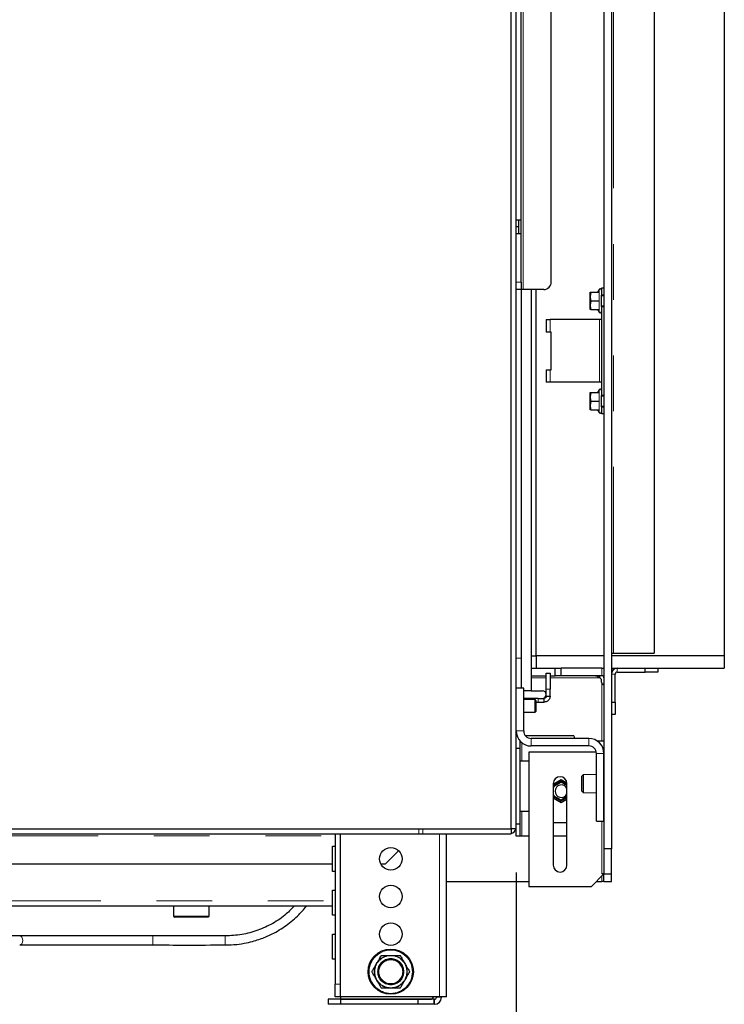
# Model space of a CAD drawing. Units: millimetres. Extents: x 2 to 241, y 1 to 175.
# Drawn here: x 225 to 241, y 110 to 132 of the extents above; entities that cross this region are included whole.
import ezdxf

# ---------------------------------------------------------------- set-up
doc = ezdxf.new("R2010")
doc.units = ezdxf.units.MM
doc.linetypes.add('PHANTOM', pattern=[12.7, 6.35, -1.27, 1.27, -1.27, 1.27, -1.27])
doc.layers.add('DIMS', color=7, linetype='Continuous')
doc.styles.add('SLDTEXTSTYLE0', font='TXT', dxfattribs={"width": 0.605})
doc.dimstyles.new('SLDDIMSTYLE0', dxfattribs={"dimtxt": 3.081982, "dimasz": 3.148128, "dimexe": 0, "dimexo": 0.0625, "dimgap": 0.770496, "dimtad": 1, "dimlfac": 17.5, "dimrnd": 1e-09, "dimzin": 12, "dimdsep": 46, "dimtxsty": 'SLDTEXTSTYLE0', "dimsah": 1, "dimcen": 0.09, "dimadec": 0, "dimazin": 3, "dimtfac": 1, "dimtofl": 0, "dimtmove": 0, "dimatfit": 3, "dimfxl": 1, "dimfrac": 2, "dimtolj": 1, "dimtzin": 12, "dimarcsym": 0})

# ---------------------------------------------------------------- blocks, each defined once
blk = doc.blocks.new('_D_8')
at = {"layer": 'DIMS'}
for p, q in [((215.939, 113.035), (215.939, 91.481)), ((235.939, 113.035), (235.939, 91.481)), ((215.939, 92.481), (235.939, 92.481))]:
    blk.add_line(p, q, dxfattribs=at)
for points in [[(215.939, 92.481), (219.087, 91.997), (219.087, 92.966)], [(235.939, 92.481), (232.791, 92.966), (232.791, 91.997)]]:
    blk.add_solid(points, dxfattribs=at)
at = {"layer": 'DIMS', "insert": (223.244, 96.574), "char_height": 3.175, "attachment_point": 1, "style": 'SLDTEXTSTYLE0'}
blk.add_mtext('350', dxfattribs=at)

msp = doc.modelspace()

# ---------------------------------------------------------------- linework, layer by layer
at = {"color": 7, "linetype": 'Continuous', "lineweight": 25}
for p, q in [((237.9392, 164.5205), (237.9392, 113.57764)), ((238.11063, 164.5205), (238.11063, 113.57764)), ((235.9392, 114.03478), (235.9392, 160.48621)), ((235.82492, 114.03478), (235.82492, 160.31478)), ((239.08206, 160.37764), (239.08206, 118.03478)), ((240.68206, 160.26335), (240.68206, 117.97764)), ((236.7392, 126.49192), (236.7392, 151.86335)), ((236.05349, 127.90621), (236.05349, 133.30621)), ((235.9392, 127.90621), (236.05349, 127.90621)), ((235.99634, 127.90621), (235.99634, 127.74907)), ((236.05349, 127.59192), (236.05349, 127.90621)), ((235.94206, 127.74907), (235.9392, 127.74907)), ((235.99634, 127.74907), (235.94206, 127.74907)), ((235.99634, 127.74907), (235.99634, 127.59192)), ((236.05349, 127.59192), (235.9392, 127.59192)), ((236.05349, 126.49192), (236.05349, 127.59192)), ((236.05349, 126.3205), (235.9392, 126.3205)), ((236.05349, 126.49192), (236.05349, 126.3205)), ((236.0992, 126.3205), (236.05349, 126.3205)), ((236.05349, 126.3205), (236.05349, 117.23478)), ((236.56777, 126.3205), (236.0992, 126.3205)), ((236.28206, 126.3205), (236.28206, 117.17764)), ((236.39634, 117.97764), (236.39634, 126.3205)), ((237.82874, 126.32335), (237.7941, 126.26335)), ((237.88206, 126.34907), (237.88206, 126.19192)), ((237.9392, 126.34907), (237.88206, 126.34907)), ((237.64278, 126.26335), (237.62492, 126.16335)), ((237.62492, 126.16335), (237.62492, 126.26335)), ((237.62492, 125.96335), (237.62492, 126.16335)), ((237.64278, 126.26335), (237.81197, 126.26335)), ((237.9392, 126.19192), (237.88206, 126.19192)), ((237.88206, 125.93478), (237.88206, 126.19192)), ((237.9392, 126.17764), (237.88206, 126.17764)), ((237.64278, 126.06335), (237.62492, 125.96335)), ((237.62492, 125.86335), (237.62492, 125.96335)), ((237.64278, 126.06335), (237.81197, 126.06335)), ((237.64278, 125.86335), (237.81197, 125.86335)), ((237.7941, 125.86335), (237.82874, 125.80335)), ((237.88206, 125.94907), (237.9392, 125.94907)), ((237.88206, 125.93478), (237.88206, 123.90621)), ((237.88206, 125.93478), (237.9392, 125.93478)), ((236.62492, 125.63478), (236.62492, 125.34907)), ((236.62492, 125.63478), (236.71063, 125.63478)), ((237.83634, 125.63478), (236.71063, 125.63478)), ((237.88206, 125.63478), (237.83634, 125.63478)), ((236.71063, 125.34907), (236.62492, 125.34907)), ((236.7392, 125.34907), (236.71063, 125.34907)), ((236.7392, 124.49192), (236.7392, 125.34907)), ((236.62492, 124.49192), (236.62492, 124.20621)), ((236.62492, 124.49192), (236.71063, 124.49192)), ((236.71063, 124.49192), (236.7392, 124.49192)), ((236.71063, 124.20621), (236.62492, 124.20621)), ((237.83634, 124.20621), (236.71063, 124.20621)), ((237.88206, 124.20621), (237.83634, 124.20621)), ((237.64278, 123.97764), (237.62492, 123.87764)), ((237.62492, 123.87764), (237.62492, 123.97764)), ((237.62492, 123.67764), (237.62492, 123.87764)), ((237.64278, 123.97764), (237.81197, 123.97764)), ((237.82874, 124.03764), (237.7941, 123.97764)), ((237.9392, 123.90621), (237.88206, 123.90621)), ((237.88206, 123.64907), (237.88206, 123.90621)), ((237.9392, 123.89192), (237.88206, 123.89192)), ((237.64278, 123.77764), (237.62492, 123.67764)), ((237.62492, 123.57764), (237.62492, 123.67764)), ((237.64278, 123.77764), (237.81197, 123.77764)), ((237.88206, 123.66335), (237.9392, 123.66335)), ((237.88206, 123.64907), (237.88206, 123.49192)), ((237.88206, 123.64907), (237.9392, 123.64907)), ((237.64278, 123.57764), (237.81197, 123.57764)), ((237.7941, 123.57764), (237.82874, 123.51764)), ((237.9392, 123.49192), (237.88206, 123.49192)), ((238.11063, 118.03478), (238.15634, 118.03478)), ((238.15634, 118.03478), (239.08206, 118.03478)), ((236.28206, 117.97764), (236.39634, 117.97764)), ((237.9392, 117.97764), (236.39634, 117.97764)), ((236.39634, 117.97764), (236.39634, 117.69192)), ((240.68206, 117.97764), (238.11063, 117.97764)), ((240.68206, 117.97764), (240.68206, 117.69192)), ((236.28206, 117.69192), (236.39634, 117.69192)), ((236.39634, 117.69192), (236.96777, 117.69192)), ((236.62492, 117.57764), (236.71063, 117.57764)), ((236.62492, 117.21478), (236.62492, 117.57764)), ((236.71063, 117.57764), (236.71063, 117.21478)), ((236.82492, 117.5205), (236.82492, 117.69192)), ((237.89349, 117.69192), (236.96777, 117.69192)), ((236.96777, 117.5205), (236.96777, 117.69192)), ((237.89349, 117.69192), (237.9392, 117.69192)), ((238.11063, 117.69192), (240.68206, 117.69192)), ((238.19634, 116.9205), (238.19634, 117.5605)), ((238.24206, 117.60621), (238.88206, 117.60621)), ((238.88206, 117.60621), (238.88206, 117.69192)), ((239.16777, 117.60621), (238.88206, 117.60621)), ((239.16777, 117.69192), (239.16777, 117.60621)), ((236.28206, 117.5205), (236.62492, 117.5205)), ((236.71063, 117.5205), (236.82492, 117.5205)), ((236.96777, 117.5205), (236.82492, 117.5205)), ((237.89349, 117.5205), (236.96777, 117.5205)), ((237.82948, 117.5205), (237.84206, 117.47478)), ((237.88206, 117.43478), (237.84206, 117.47478)), ((237.88206, 117.37764), (237.88206, 117.43478)), ((237.89349, 117.34335), (237.93807, 117.33379)), ((235.9441, 117.23478), (235.9392, 117.26335)), ((236.11063, 117.23478), (235.9392, 117.23478)), ((236.11063, 116.26335), (236.11063, 117.23478)), ((236.28206, 117.17764), (236.11063, 117.17764)), ((236.28206, 117.17764), (236.5392, 117.17764)), ((236.62492, 117.05192), (236.62492, 117.21478)), ((236.71063, 117.05192), (236.71063, 117.21478)), ((236.44206, 117.00621), (236.11063, 117.00621)), ((236.37092, 116.97764), (236.11063, 116.97764)), ((236.39634, 116.95221), (236.37092, 116.97764)), ((236.37092, 116.69192), (236.37092, 116.97764)), ((236.39634, 116.71735), (236.39634, 116.95221)), ((236.39634, 116.9205), (236.44206, 116.9205)), ((236.44206, 117.00621), (236.5792, 117.00621)), ((236.44206, 116.9205), (236.5792, 116.9205)), ((236.5792, 116.9205), (236.5792, 117.00621)), ((236.62492, 117.05192), (236.71063, 117.05192)), ((238.11063, 116.9205), (238.19634, 116.9205)), ((238.19634, 116.9205), (238.19634, 116.63478)), ((236.11063, 116.69192), (236.37092, 116.69192)), ((236.37092, 116.69192), (236.39634, 116.71735)), ((238.19634, 116.63478), (238.11063, 116.63478)), ((235.94039, 116.23478), (235.9392, 116.23478)), ((235.9392, 116.14907), (235.95881, 116.14907)), ((236.02492, 116.03657), (236.02492, 115.86335)), ((237.25349, 116.14907), (236.15428, 116.14907)), ((237.59634, 116.09192), (236.28206, 116.09192)), ((237.78587, 116.03478), (237.80777, 116.03478)), ((237.80777, 116.03478), (237.9392, 116.03478)), ((236.02492, 115.86335), (235.9392, 115.86335)), ((236.02492, 115.86335), (236.02492, 114.14907)), ((236.22492, 115.77764), (236.22492, 112.7205)), ((237.76538, 115.77764), (236.22492, 115.77764)), ((237.59634, 115.9205), (236.28206, 115.9205)), ((237.93801, 115.77764), (237.9392, 115.77764)), ((236.07063, 115.57764), (236.02492, 115.57764)), ((236.22492, 115.57764), (236.07063, 115.57764)), ((237.76777, 114.20621), (237.76777, 115.74907)), ((237.9392, 114.20621), (237.9392, 115.74907)), ((236.96777, 115.14926), (236.78206, 115.04204)), ((236.96777, 115.11627), (236.78206, 115.00904)), ((236.78777, 114.99585), (236.96777, 115.09977)), ((237.09589, 115.07529), (236.96777, 115.14926)), ((237.09634, 115.04204), (236.96777, 115.11627)), ((236.96777, 115.09977), (237.09634, 115.02554)), ((237.46491, 115.26257), (237.43634, 115.23257)), ((237.43634, 115.06335), (237.43634, 115.23257)), ((237.76777, 115.26997), (237.46491, 115.26257)), ((237.46491, 115.26257), (237.46491, 114.86414)), ((236.78206, 115.06335), (236.78206, 113.20621)), ((236.78777, 114.788), (236.78777, 114.99585)), ((237.09634, 113.20621), (237.09634, 115.06335)), ((237.43634, 114.89413), (237.43634, 115.06335)), ((237.43634, 114.89413), (237.46491, 114.86414)), ((237.46491, 114.86414), (237.76777, 114.85674)), ((236.78206, 114.7748), (236.96777, 114.66758)), ((236.78206, 114.74181), (236.96777, 114.63459)), ((236.96777, 114.68408), (236.78777, 114.788)), ((237.09634, 114.75831), (236.96777, 114.68408)), ((236.96777, 114.66758), (237.09634, 114.74181)), ((236.96777, 114.63459), (237.09634, 114.70882)), ((236.02492, 114.43478), (236.07063, 114.43478)), ((236.07063, 114.43478), (236.22492, 114.43478)), ((237.76777, 114.20621), (237.9392, 114.20621)), ((216.05349, 114.03478), (235.82492, 114.03478)), ((235.9392, 114.03478), (235.82492, 114.03478)), ((235.82492, 114.03478), (235.82492, 113.9205)), ((235.9392, 114.14907), (236.02492, 114.14907)), ((235.9392, 113.86335), (235.9392, 114.03478)), ((236.02492, 114.14907), (236.02492, 113.86335)), ((236.78206, 114.17764), (237.09634, 114.17764)), ((218.15634, 113.9205), (233.72206, 113.9205)), ((231.81349, 113.9205), (231.81349, 110.49192)), ((231.92777, 113.9205), (231.92777, 110.49192)), ((233.72206, 113.9205), (233.81349, 113.9205)), ((233.81349, 113.9205), (235.82492, 113.9205)), ((234.35063, 110.20621), (234.35063, 113.9205)), ((236.02492, 113.86335), (235.9392, 113.86335)), ((236.07063, 113.86335), (236.02492, 113.86335)), ((236.22492, 113.86335), (236.07063, 113.86335)), ((237.09634, 113.86335), (236.78206, 113.86335)), ((231.75634, 113.06335), (231.75634, 113.63478)), ((231.75634, 113.63478), (231.81349, 113.63478)), ((232.96084, 113.23478), (233.26039, 113.53433)), ((238.11063, 113.57764), (237.9392, 113.57764)), ((237.9392, 113.57764), (237.9392, 113.00621)), ((238.11063, 113.00621), (238.11063, 113.57764)), ((220.12206, 113.23478), (231.75634, 113.23478)), ((232.85171, 113.23478), (232.96084, 113.23478)), ((231.81349, 113.06335), (231.75634, 113.06335)), ((237.65349, 112.7205), (237.9392, 113.00621)), ((237.9392, 113.00621), (237.89349, 113.00621)), ((237.9392, 113.00621), (238.11063, 113.00621)), ((237.9392, 112.83478), (237.9392, 113.00621)), ((238.11063, 112.83478), (238.11063, 113.00621)), ((231.75634, 112.06335), (231.75634, 112.63478)), ((231.75634, 112.63478), (231.81349, 112.63478)), ((234.35063, 112.83478), (236.22492, 112.83478)), ((236.22492, 112.7205), (237.65349, 112.7205)), ((237.76777, 112.83478), (237.89349, 112.83478)), ((237.9392, 112.83478), (237.89349, 112.83478)), ((237.9392, 112.83478), (238.11063, 112.83478)), ((220.12206, 112.2805), (231.75634, 112.2805)), ((228.13206, 112.2805), (228.13206, 112.04621)), ((228.94634, 112.04621), (228.94634, 112.2805)), ((228.13206, 112.04621), (228.16063, 112.01764)), ((228.13206, 112.04621), (228.94634, 112.04621)), ((228.91777, 112.01764), (228.16063, 112.01764)), ((228.91777, 112.01764), (228.94634, 112.04621)), ((231.81349, 112.06335), (231.75634, 112.06335)), ((231.75634, 111.06335), (231.75634, 111.63478)), ((231.75634, 111.63478), (231.81349, 111.63478)), ((231.81349, 111.06335), (231.75634, 111.06335)), ((233.08206, 111.14907), (233.13934, 111.14907)), ((232.73175, 110.91375), (232.76039, 110.96335)), ((233.37508, 111.01296), (233.40373, 110.96335)), ((233.43237, 110.64153), (233.40373, 110.59192)), ((231.81349, 110.20621), (231.81349, 110.49192)), ((231.92777, 110.49192), (231.92777, 110.20621)), ((232.78903, 110.54232), (232.76039, 110.59192)), ((233.08206, 110.40621), (233.02478, 110.40621)), ((231.92777, 110.20621), (231.81349, 110.20621)), ((234.19063, 110.20621), (231.92777, 110.20621)), ((231.9392, 110.20621), (231.9392, 110.15478)), ((231.9392, 110.15478), (234.01349, 110.15478)), ((234.01349, 110.15478), (234.06492, 110.20621)), ((234.12206, 110.19478), (234.12206, 110.20621)), ((234.35063, 110.20621), (234.19063, 110.20621)), ((234.23634, 110.19478), (234.23634, 110.20621)), ((231.65349, 110.14907), (231.65349, 110.03478)), ((231.9392, 110.14907), (231.65349, 110.14907)), ((231.9392, 110.03478), (231.65349, 110.03478)), ((231.9392, 110.14907), (231.9392, 110.03478)), ((233.6992, 110.14907), (231.9392, 110.14907)), ((233.6992, 110.03478), (231.9392, 110.03478)), ((233.6992, 110.14907), (233.6992, 110.03478)), ((234.06492, 110.14907), (233.6992, 110.14907)), ((234.06492, 110.03478), (233.6992, 110.03478)), ((234.06492, 110.14907), (234.06492, 110.03478)), ((234.07634, 110.14907), (234.06492, 110.14907)), ((234.07634, 110.03478), (234.06492, 110.03478))]:
    msp.add_line(p, q, dxfattribs=at)
at = {"color": 7, "linetype": 'PHANTOM', "lineweight": 18}
for p, q in [((238.15634, 160.37764), (238.15634, 118.03478)), ((236.0992, 126.3205), (236.0992, 152.03478)), ((235.94206, 127.90621), (235.94206, 127.74907)), ((235.94206, 127.74907), (235.94206, 127.59192)), ((235.9392, 126.49192), (236.05349, 126.49192)), ((237.82874, 125.80335), (237.82874, 126.32335)), ((236.71063, 125.63478), (236.71063, 125.34907)), ((237.83634, 125.63478), (237.83634, 124.20621)), ((236.71063, 124.49192), (236.71063, 124.20621)), ((237.82874, 123.51764), (237.82874, 124.03764)), ((236.05349, 117.9205), (235.9392, 117.9205)), ((237.89349, 117.5205), (237.89349, 117.69192)), ((238.19634, 117.5605), (238.11063, 117.5605)), ((238.24206, 117.69192), (238.24206, 117.60621)), ((236.28206, 117.47478), (236.62492, 117.47478)), ((236.71063, 117.47478), (237.84206, 117.47478)), ((237.89349, 117.34335), (237.89349, 116.03478)), ((236.71063, 117.21478), (236.62492, 117.21478)), ((236.44206, 116.9205), (236.44206, 117.00621)), ((235.9392, 116.26335), (236.11063, 116.26335)), ((236.07063, 115.99345), (236.07063, 115.57764)), ((236.28206, 116.09192), (236.28206, 115.9205)), ((237.59634, 115.9205), (237.59634, 116.09192)), ((237.80777, 116.03478), (237.80777, 116.01897)), ((237.9392, 115.74907), (237.76777, 115.74907)), ((236.07063, 114.43478), (236.07063, 113.86335)), ((237.89349, 113.00621), (237.89349, 114.20621)), ((233.72206, 114.03478), (233.72206, 113.9205)), ((233.81349, 114.03478), (233.81349, 113.9205)), ((220.06492, 113.87478), (231.81349, 113.87478)), ((234.19063, 110.20621), (234.19063, 113.9205)), ((237.89349, 112.9605), (237.89349, 112.83478)), ((220.12206, 112.39478), (231.75634, 112.39478)), ((227.65726, 111.38621), (227.65726, 111.59192)), ((229.31063, 111.38621), (229.31063, 111.59192)), ((233.02478, 111.14907), (233.02639, 111.13858)), ((233.13934, 111.14907), (233.13772, 111.13858)), ((232.73175, 110.91375), (232.74164, 110.9099)), ((232.78903, 111.01296), (232.79731, 111.00632)), ((233.37508, 111.01296), (233.36681, 111.00632)), ((233.43237, 110.91375), (233.42248, 110.9099)), ((232.73175, 110.64153), (232.74164, 110.64537)), ((233.43237, 110.64153), (233.42248, 110.64537)), ((231.81349, 110.49192), (231.92777, 110.49192)), ((232.78903, 110.54232), (232.79731, 110.54896)), ((233.02478, 110.40621), (233.02639, 110.4167)), ((233.13934, 110.40621), (233.13772, 110.4167)), ((233.37508, 110.54232), (233.36681, 110.54896)), ((234.12206, 110.19478), (234.23634, 110.19478)), ((234.07634, 110.14907), (234.07634, 110.03478))]:
    msp.add_line(p, q, dxfattribs=at)
at = {"color": 7, "linetype": 'Continuous', "lineweight": 25, "flags": 128}
for points in [[(237.9392, 117.68706), (237.93585, 117.68775), (237.89349, 117.69192)], [(224.6268, 111.59192), (224.43269, 111.59192), (224.28017, 111.59192)], [(232.09362, 110.15478), (232.09349, 110.15192), (232.09362, 110.14907)], [(232.9505, 110.14907), (232.95063, 110.15192), (232.9505, 110.15478)]]:
    msp.add_lwpolyline(points, dxfattribs=at)
at = {"color": 7, "linetype": 'PHANTOM', "lineweight": 18, "flags": 128}
msp.add_lwpolyline([(224.6268, 111.38621), (224.65461, 111.39413), (224.67823, 111.41634), (224.69393, 111.44974), (224.69953, 111.48907), (224.69393, 111.52839), (224.67823, 111.5618), (224.65461, 111.584), (224.6268, 111.59192)], dxfattribs=at)
at = {"color": 7, "linetype": 'Continuous', "lineweight": 25}
for centre, radius in [((233.08206, 113.34907), 0.25714), ((233.08206, 112.49192), 0.25714), ((233.08206, 111.63478), 0.25714), ((233.08206, 110.77764), 0.51429), ((233.08206, 110.77764), 0.28571)]:
    msp.add_circle(centre, radius, dxfattribs=at)
at = {"color": 7, "linetype": 'PHANTOM', "lineweight": 18}
for radius in [0.49311, 0.3, 0.27143]:
    msp.add_circle((233.08206, 110.77764), radius, dxfattribs=at)
at = {"color": 7, "linetype": 'Continuous', "lineweight": 25}
for centre, radius, start, end in [((236.56777, 126.49192), 0.17143, 270, 0), ((237.85349, 126.30907), 0.02857, 360, 150), ((237.85349, 125.81764), 0.02857, 210, 0), ((237.85349, 124.02335), 0.02857, 360, 150), ((237.85349, 123.53192), 0.02857, 210, 0), ((238.24206, 117.5605), 0.13143, 90, 180), ((238.24206, 117.5605), 0.04571, 90, 180), ((237.9392, 117.37764), 0.05714, 180, 216.869898), ((237.89349, 117.47478), 0.04571, 0, 90), ((236.5392, 117.09192), 0.08571, 270, 90), ((236.28206, 116.26335), 0.34286, 180, 270), ((236.28206, 116.26335), 0.17143, 180, 270), ((237.36777, 116.14907), 0.11429, 180, 210), ((237.59634, 115.74907), 0.34286, 0, 90), ((237.59634, 115.74907), 0.17143, 0, 90), ((236.9392, 115.06335), 0.15714, 0, 180), ((236.96777, 114.89192), 0.19852, 84.943185, 95.056815), ((236.96777, 114.89192), 0.19852, 144.943185, 155.056815), ((236.96777, 114.89192), 0.14286, 25.841933, 180), ((236.96777, 114.89192), 0.14286, 180, 334.158067), ((236.96777, 114.89192), 0.19852, 204.943185, 215.056815), ((236.96777, 114.89192), 0.19852, 264.943185, 275.056815), ((235.7792, 114.0805), 0.16, 286.60155, 343.39845), ((236.9392, 113.20621), 0.15714, 180, 0), ((234.07634, 110.19478), 0.04571, 270, 0), ((234.07634, 110.19478), 0.16, 270, 0)]:
    msp.add_arc(centre, radius, start, end, dxfattribs=at)
at = {"color": 7, "linetype": 'PHANTOM', "lineweight": 18}
for radius, start, end in [(0.37582, 98.767064, 141.232936), (0.36521, 98.767064, 141.232936), (0.36521, 38.767064, 81.232936), (0.37582, 38.767064, 81.232936), (0.37582, 158.767064, 201.232936), (0.36521, 158.767064, 201.232936), (0.36521, 338.767064, 21.232936), (0.37582, 338.767064, 21.232936), (0.37582, 218.767064, 261.232936), (0.36521, 218.767064, 261.232936), (0.36521, 278.767064, 321.232936), (0.37582, 278.767064, 321.232936)]:
    msp.add_arc((233.08206, 110.77764), radius, start, end, dxfattribs=at)
at = {"color": 7, "linetype": 'Continuous', "lineweight": 25}
for points, knots in [([(237.62492, 126.26335), (237.62516, 126.26335), (237.62609, 126.26335), (237.63566, 126.26335), (237.64278, 126.26335)], [0, 0, 0, 0, 0.25531897, 1, 1, 1, 1]), ([(237.62492, 126.16335), (237.62493, 126.16098), (237.62519, 126.12721), (237.6343, 126.09412), (237.64278, 126.06335)], [0, 0, 0, 0, 0.07017422, 1, 1, 1, 1]), ([(237.62492, 125.96335), (237.62493, 125.96098), (237.62519, 125.92721), (237.6343, 125.89412), (237.64278, 125.86335)], [0, 0, 0, 0, 0.07017422, 1, 1, 1, 1]), ([(237.64278, 125.86335), (237.63566, 125.86335), (237.62609, 125.86335), (237.62516, 125.86335), (237.62492, 125.86335)], [0, 0, 0, 0, 0.74468103, 1, 1, 1, 1]), ([(237.62492, 123.97764), (237.62516, 123.97764), (237.62609, 123.97764), (237.63566, 123.97764), (237.64278, 123.97764)], [0, 0, 0, 0, 0.25531897, 1, 1, 1, 1]), ([(237.62492, 123.87764), (237.62493, 123.87527), (237.62519, 123.8415), (237.6343, 123.80841), (237.64278, 123.77764)], [0, 0, 0, 0, 0.07017422, 1, 1, 1, 1]), ([(237.62492, 123.67764), (237.62493, 123.67527), (237.62519, 123.6415), (237.6343, 123.60841), (237.64278, 123.57764)], [0, 0, 0, 0, 0.07017422, 1, 1, 1, 1]), ([(237.64278, 123.57764), (237.63566, 123.57764), (237.62609, 123.57764), (237.62516, 123.57764), (237.62492, 123.57764)], [0, 0, 0, 0, 0.74468103, 1, 1, 1, 1]), ([(237.89349, 117.34335), (237.8969, 117.33973), (237.90309, 117.33318), (237.91214, 117.32544), (237.91872, 117.32117), (237.92308, 117.31953), (237.92679, 117.31901), (237.93121, 117.32076), (237.93543, 117.32564), (237.9386, 117.33332), (237.93899, 117.33978), (237.9392, 117.34335)], [0, 0, 0, 0, 0.168771909, 0.305911469, 0.41444665, 0.459895108, 0.500923627, 0.585352809, 0.693554008, 0.830898978, 1, 1, 1, 1]), ([(236.71063, 117.05192), (236.71081, 117.0466), (236.71108, 117.03885), (236.70387, 117.00748), (236.68927, 116.97614), (236.66048, 116.94549), (236.62053, 116.92449), (236.59368, 116.9219), (236.5792, 116.9205)], [0, 0, 0, 0, 0.24658656, 0.35891415, 0.49765609, 0.70215491, 0.83939452, 1, 1, 1, 1]), ([(236.62492, 117.05192), (236.62652, 117.04709), (236.62858, 117.04088), (236.60572, 117.01135), (236.58872, 117.00806), (236.5792, 117.00621)], [0, 0, 0, 0, 0.607109072, 0.780106441, 1, 1, 1, 1]), ([(229.31063, 111.38621), (229.39817, 111.38905), (229.56018, 111.39431), (229.78108, 111.43051), (229.96014, 111.47427), (230.10307, 111.52021), (230.22387, 111.56672), (230.4128, 111.6507), (230.6672, 111.79831), (230.95025, 112.02146), (231.1001, 112.19958), (231.16816, 112.2805)], [0, 0, 0, 0, 0.123115772, 0.227853242, 0.314241603, 0.382316981, 0.438952508, 0.49630879, 0.673100838, 0.851505672, 1, 1, 1, 1]), ([(230.8916, 112.2805), (230.83024, 112.21598), (230.68213, 112.06025), (230.3962, 111.87058), (230.05405, 111.71107), (229.68766, 111.61126), (229.4363, 111.59837), (229.31063, 111.59192)], [0, 0, 0, 0, 0.15030139, 0.36285243, 0.57515128, 0.78759953, 1, 1, 1, 1]), ([(227.65726, 111.59192), (227.50018, 111.59194), (227.18603, 111.59197), (226.72046, 111.59192), (226.2663, 111.59192), (225.82176, 111.59193), (225.39437, 111.59193), (224.98751, 111.59192), (224.74704, 111.59192), (224.6268, 111.59192)], [0, 0, 0, 0, 0.14000541, 0.28000636, 0.42000863, 0.5600116, 0.70667423, 0.85333666, 1, 1, 1, 1]), ([(229.31063, 111.59192), (229.00201, 111.59181), (228.45089, 111.59161), (227.89977, 111.59183), (227.65726, 111.59192)], [0, 0, 0, 0, 0.55997475, 1, 1, 1, 1]), ([(224.6268, 111.38621), (224.69747, 111.38621), (224.82726, 111.38621), (225.01797, 111.38621), (225.1803, 111.38621), (225.3245, 111.38621), (225.50829, 111.38621), (225.74275, 111.38621), (226.05266, 111.38621), (226.3938, 111.3862), (226.68191, 111.38621), (226.89159, 111.38622), (227.03033, 111.38623), (227.20127, 111.38624), (227.41483, 111.38624), (227.57176, 111.38622), (227.65726, 111.38621)], [0, 0, 0, 0, 0.08736466, 0.16044419, 0.2192365, 0.26735672, 0.31552289, 0.41215222, 0.50521875, 0.61853067, 0.73476011, 0.77015968, 0.80901643, 0.86012926, 0.92379123, 1, 1, 1, 1]), ([(227.65726, 111.38621), (227.90662, 111.38611), (228.45774, 111.3859), (229.00887, 111.3861), (229.31063, 111.38621)], [0, 0, 0, 0, 0.45246, 1, 1, 1, 1]), ([(232.78903, 111.01296), (232.80094, 111.03358), (232.82198, 111.07002), (232.84663, 111.11272), (232.86119, 111.13794), (232.86701, 111.14802), (232.86747, 111.14881), (232.86761, 111.14907)], [0, 0, 0, 0, 0.32184607, 0.56868094, 0.76112982, 0.92367337, 1, 1, 1, 1]), ([(232.86761, 111.14907), (232.86789, 111.14907), (232.86873, 111.14907), (232.8788, 111.14907), (232.90429, 111.14907), (232.95274, 111.14907), (232.9979, 111.14907), (233.02478, 111.14907)], [0, 0, 0, 0, 0.07374599, 0.22751942, 0.3901404, 0.63708828, 1, 1, 1, 1]), ([(233.02478, 111.14907), (233.02492, 111.14907), (233.04381, 111.14907), (233.063, 111.14907), (233.08206, 111.14907)], [0, 0, 0, 0, 0.00732414, 1, 1, 1, 1]), ([(233.13934, 111.14907), (233.15478, 111.14907), (233.18999, 111.14907), (233.23767, 111.14907), (233.27403, 111.14907), (233.29341, 111.14907), (233.29555, 111.14907), (233.2965, 111.14907)], [0, 0, 0, 0, 0.20876573, 0.47595351, 0.690515, 0.86153817, 1, 1, 1, 1]), ([(233.2965, 111.14907), (233.29735, 111.1476), (233.29904, 111.14468), (233.3123, 111.1217), (233.33556, 111.08142), (233.35868, 111.04137), (233.37334, 111.01598), (233.37508, 111.01296)], [0, 0, 0, 0, 0.18397665, 0.36705452, 0.60490626, 0.95299805, 1, 1, 1, 1]), ([(232.65317, 110.77764), (232.65402, 110.7791), (232.6557, 110.78203), (232.66897, 110.805), (232.69222, 110.84528), (232.71535, 110.88533), (232.73001, 110.91072), (232.73175, 110.91375)], [0, 0, 0, 0, 0.18397665, 0.36705452, 0.60490626, 0.95299805, 1, 1, 1, 1]), ([(232.76039, 110.96335), (232.76823, 110.97693), (232.77783, 110.99356), (232.7873, 111.00995), (232.78903, 111.01296)], [0, 0, 0, 0, 0.81668892, 1, 1, 1, 1]), ([(233.40373, 110.96335), (233.41156, 110.94977), (233.42116, 110.93315), (233.43063, 110.91675), (233.43237, 110.91375)], [0, 0, 0, 0, 0.81668892, 1, 1, 1, 1]), ([(233.43237, 110.91375), (233.44427, 110.89312), (233.46531, 110.85668), (233.48996, 110.81399), (233.50452, 110.78877), (233.51034, 110.77869), (233.5108, 110.77789), (233.51095, 110.77764)], [0, 0, 0, 0, 0.32184607, 0.56868094, 0.76112982, 0.92367337, 1, 1, 1, 1]), ([(232.73175, 110.64153), (232.71984, 110.66215), (232.69881, 110.69859), (232.67416, 110.74129), (232.6596, 110.76651), (232.65378, 110.77659), (232.65332, 110.77738), (232.65317, 110.77764)], [0, 0, 0, 0, 0.32184607, 0.56868094, 0.76112982, 0.92367337, 1, 1, 1, 1]), ([(232.76039, 110.59192), (232.75255, 110.6055), (232.74295, 110.62213), (232.73349, 110.63853), (232.73175, 110.64153)], [0, 0, 0, 0, 0.81668892, 1, 1, 1, 1]), ([(233.51095, 110.77764), (233.5101, 110.77617), (233.50841, 110.77325), (233.49515, 110.75027), (233.47189, 110.71), (233.44877, 110.66994), (233.43411, 110.64455), (233.43237, 110.64153)], [0, 0, 0, 0, 0.18397665, 0.36705452, 0.60490626, 0.95299805, 1, 1, 1, 1]), ([(232.86761, 110.40621), (232.86677, 110.40768), (232.86508, 110.4106), (232.85181, 110.43358), (232.82856, 110.47385), (232.80544, 110.5139), (232.79078, 110.5393), (232.78903, 110.54232)], [0, 0, 0, 0, 0.18397665, 0.36705452, 0.60490626, 0.95299805, 1, 1, 1, 1]), ([(233.02478, 110.40621), (233.00933, 110.40621), (232.97413, 110.40621), (232.92645, 110.40621), (232.89009, 110.40621), (232.8707, 110.40621), (232.86857, 110.40621), (232.86761, 110.40621)], [0, 0, 0, 0, 0.20876573, 0.47595351, 0.690515, 0.86153817, 1, 1, 1, 1]), ([(233.13934, 110.40621), (233.1392, 110.40621), (233.12031, 110.40621), (233.10111, 110.40621), (233.08206, 110.40621)], [0, 0, 0, 0, 0.00732414, 1, 1, 1, 1]), ([(233.2965, 110.40621), (233.29623, 110.40621), (233.29539, 110.40621), (233.28531, 110.40621), (233.25983, 110.40621), (233.21138, 110.40621), (233.16621, 110.40621), (233.13934, 110.40621)], [0, 0, 0, 0, 0.07374599, 0.22751942, 0.3901404, 0.63708828, 1, 1, 1, 1]), ([(233.37508, 110.54232), (233.36318, 110.52169), (233.34214, 110.48526), (233.31749, 110.44256), (233.30293, 110.41734), (233.29711, 110.40726), (233.29665, 110.40646), (233.2965, 110.40621)], [0, 0, 0, 0, 0.32184607, 0.56868094, 0.76112982, 0.92367337, 1, 1, 1, 1]), ([(233.40373, 110.59192), (233.39589, 110.57835), (233.38629, 110.56172), (233.37682, 110.54532), (233.37508, 110.54232)], [0, 0, 0, 0, 0.81668892, 1, 1, 1, 1])]:
    msp.add_open_spline(points, degree=3, knots=knots, dxfattribs=at)
msp.add_open_spline([(237.75063, 117.5205), (237.75825, 117.51981), (237.77349, 117.51843), (237.79634, 117.50786), (237.8192, 117.49275), (237.83444, 117.48077), (237.84206, 117.47478)], degree=3, dxfattribs=at)
at = {"color": 7, "linetype": 'PHANTOM', "lineweight": 18}
for points, knots in [([(233.08206, 111.14907), (233.08177, 111.14901), (233.07215, 111.14704), (233.05366, 111.1432), (233.03533, 111.14009), (233.02639, 111.13858)], [0, 0, 0, 0, 0.01561188, 0.51998794, 1, 1, 1, 1]), ([(233.13772, 111.13858), (233.12833, 111.14018), (233.11, 111.14329), (233.09151, 111.14714), (233.08235, 111.14901), (233.08206, 111.14907)], [0, 0, 0, 0, 0.50449113, 0.98438809, 1, 1, 1, 1]), ([(232.76039, 110.96335), (232.7603, 110.96307), (232.75719, 110.95376), (232.75128, 110.93582), (232.7448, 110.9184), (232.74164, 110.9099)], [0, 0, 0, 0, 0.01561188, 0.51998794, 1, 1, 1, 1]), ([(232.79731, 111.00632), (232.79123, 110.99898), (232.77937, 110.98467), (232.76679, 110.97058), (232.76059, 110.96357), (232.76039, 110.96335)], [0, 0, 0, 0, 0.50449113, 0.98438809, 1, 1, 1, 1]), ([(233.40373, 110.96335), (233.40353, 110.96357), (233.39702, 110.97092), (233.38444, 110.98501), (233.37259, 110.99933), (233.36681, 111.00632)], [0, 0, 0, 0, 0.01561188, 0.51998794, 1, 1, 1, 1]), ([(233.42248, 110.9099), (233.41932, 110.9184), (233.41284, 110.93582), (233.40693, 110.95376), (233.40382, 110.96307), (233.40373, 110.96335)], [0, 0, 0, 0, 0.48001206, 0.98438812, 1, 1, 1, 1]), ([(232.74164, 110.64537), (232.7448, 110.63688), (232.75128, 110.61945), (232.75719, 110.60152), (232.7603, 110.5922), (232.76039, 110.59192)], [0, 0, 0, 0, 0.48001206, 0.98438812, 1, 1, 1, 1]), ([(233.40373, 110.59192), (233.40382, 110.5922), (233.40693, 110.60152), (233.41284, 110.61945), (233.41932, 110.63688), (233.42248, 110.64537)], [0, 0, 0, 0, 0.01561188, 0.51998794, 1, 1, 1, 1]), ([(232.76039, 110.59192), (232.76059, 110.5917), (232.7671, 110.58435), (232.77967, 110.57026), (232.79153, 110.55594), (232.79731, 110.54896)], [0, 0, 0, 0, 0.01561188, 0.51998794, 1, 1, 1, 1]), ([(233.02639, 110.4167), (233.03579, 110.4151), (233.05411, 110.41198), (233.0726, 110.40814), (233.08177, 110.40627), (233.08206, 110.40621)], [0, 0, 0, 0, 0.50449113, 0.98438809, 1, 1, 1, 1]), ([(233.08206, 110.40621), (233.08235, 110.40627), (233.09197, 110.40823), (233.11046, 110.41208), (233.12879, 110.41518), (233.13772, 110.4167)], [0, 0, 0, 0, 0.01561188, 0.51998794, 1, 1, 1, 1]), ([(233.36681, 110.54896), (233.37289, 110.5563), (233.38475, 110.57061), (233.39732, 110.5847), (233.40353, 110.5917), (233.40373, 110.59192)], [0, 0, 0, 0, 0.50449113, 0.98438809, 1, 1, 1, 1])]:
    msp.add_open_spline(points, degree=3, knots=knots, dxfattribs=at)

# ---------------------------------------------------------------- dimensions: what is measured, and where the dimension line sits
at = {"layer": 'DIMS'}
dim = msp.add_linear_dim(base=(235.9392, 92.48127), p1=(215.9392, 114.03478), p2=(235.9392, 114.03478), dimstyle='SLDDIMSTYLE0', dxfattribs=at)
dim.commit()
dim.dimension.update_dxf_attribs({"geometry": '_D_8', "text_midpoint": (226.13657, 92.48127), "dimtype": 160})

doc.saveas('drawing.dxf')
